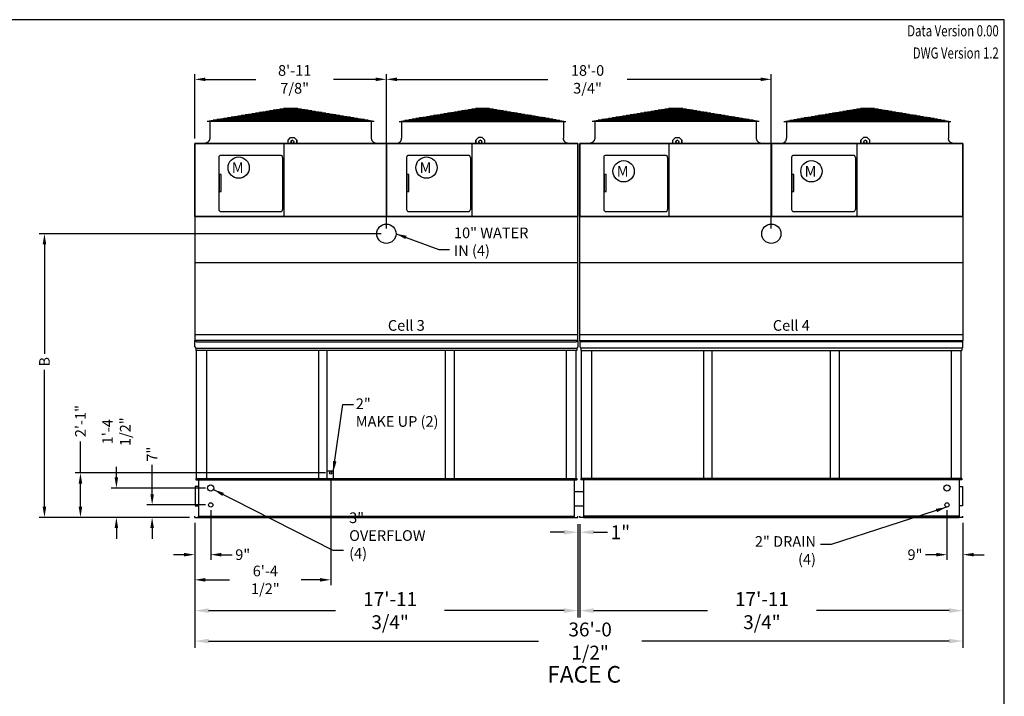
# Model space of a CAD drawing. Extents: x 0 to 1000, y 0 to 750.
# Drawn here: x 446 to 1000, y 369 to 750 of the extents above; entities that cross this region are included whole.
import ezdxf
from ezdxf.enums import TextEntityAlignment as Align

# ---------------------------------------------------------------- set-up
doc = ezdxf.new("R2010")
doc.units = 0
doc.header["$LTSCALE"] = 32
doc.header["$MEASUREMENT"] = 0
doc.layers.get('0').update_dxf_attribs({"linetype": 'CONTINUOUS'})
doc.layers.get('Defpoints').update_dxf_attribs({"linetype": 'CONTINUOUS'})
doc.styles.add('Current-ANSI-BAC Part', font='arial.ttf')
doc.styles.add('SUBMITTAL', font='simplex.shx', dxfattribs={"width": 0.75})
doc.dimstyles.new('SUBMITTAL', dxfattribs={"dimtxt": 0.09375, "dimasz": 0.09375, "dimexe": 0.03125, "dimexo": 0.0625, "dimgap": 0.0625, "dimtad": 0, "dimdec": 4, "dimzin": 0, "dimdsep": 46, "dimlunit": 4, "dimtxsty": 'SUBMITTAL', "dimcen": 0.09375, "dimclre": 6, "dimadec": 0, "dimazin": 0, "dimtfac": 1, "dimtdec": 0, "dimtofl": 0, "dimtmove": 0, "dimatfit": 3, "dimfxl": 0, "dimfrac": 2, "dimtolj": 1, "dimtzin": 0, "dimarcsym": 0})

# ---------------------------------------------------------------- blocks, each defined once
blk = doc.blocks.new('border')
for p, q in [((1, 1), (0, 1)), ((1, 0), (1, 1))]:
    blk.add_line(p, q)
blk = doc.blocks.new('*D84')
at = {"color": 6, "lineweight": -2}
for p, q in [((760.96, 465.63), (760.96, 413.13)), ((976.71, 465.63), (976.71, 413.13))]:
    blk.add_line(p, q, dxfattribs=at)
at = {"color": 3, "lineweight": -2}
for p, q in [((768.77, 417.03), (832.86, 417.03)), ((968.89, 417.03), (894.24, 417.03))]:
    blk.add_line(p, q, dxfattribs=at)
at = {"color": 3}
for points in [[(768.77, 418.34), (768.77, 415.73), (760.96, 417.03)], [(968.89, 418.34), (968.89, 415.73), (976.71, 417.03)]]:
    blk.add_solid(points, dxfattribs=at)
at = {"layer": 'Defpoints', "color": 0}
for p in [(760.96, 469.53), (976.71, 469.53), (760.96, 417.03)]:
    blk.add_point(p, dxfattribs=at)
at = {"color": 3, "insert": (863.55, 417.03), "char_height": 7.8125, "attachment_point": 5, "style": 'SUBMITTAL'}
blk.add_mtext('\\A1;17\'-11 3/4"', dxfattribs=at)
blk = doc.blocks.new('*D86')
at = {"color": 3, "lineweight": -2}
for p, q in [((752.14, 461.16), (744.33, 461.16)), ((768.77, 461.16), (776.58, 461.16))]:
    blk.add_line(p, q, dxfattribs=at)
at = {"color": 6, "lineweight": -2}
for p, q in [((759.96, 465.63), (759.96, 457.26)), ((760.96, 465.63), (760.96, 457.26))]:
    blk.add_line(p, q, dxfattribs=at)
at = {"color": 3}
for points in [[(752.14, 462.47), (752.14, 459.86), (759.96, 461.16)], [(768.77, 462.47), (768.77, 459.86), (760.96, 461.16)]]:
    blk.add_solid(points, dxfattribs=at)
at = {"layer": 'Defpoints', "color": 0}
for p in [(759.96, 469.53), (760.96, 469.53), (759.96, 461.16)]:
    blk.add_point(p, dxfattribs=at)
at = {"color": 3, "insert": (783.84, 461.16), "char_height": 7.812, "attachment_point": 5, "style": 'SUBMITTAL'}
blk.add_mtext('\\A1;1"', dxfattribs=at)
blk = doc.blocks.new('*D87')
at = {"color": 6, "lineweight": -2}
for p, q in [((544.21, 465.63), (544.21, 413.13)), ((759.96, 465.63), (759.96, 413.13))]:
    blk.add_line(p, q, dxfattribs=at)
at = {"color": 3, "lineweight": -2}
for p, q in [((552.02, 417.03), (623.52, 417.03)), ((752.14, 417.03), (684.91, 417.03))]:
    blk.add_line(p, q, dxfattribs=at)
at = {"color": 3}
for points in [[(552.02, 418.34), (552.02, 415.73), (544.21, 417.03)], [(752.14, 418.34), (752.14, 415.73), (759.96, 417.03)]]:
    blk.add_solid(points, dxfattribs=at)
at = {"layer": 'Defpoints', "color": 0}
for p in [(544.21, 469.53), (759.96, 469.53), (544.21, 417.03)]:
    blk.add_point(p, dxfattribs=at)
at = {"color": 3, "insert": (654.21, 417.03), "char_height": 7.8125, "attachment_point": 5, "style": 'SUBMITTAL'}
blk.add_mtext('\\A1;17\'-11 3/4"', dxfattribs=at)
blk = doc.blocks.new('*D88')
at = {"color": 6, "lineweight": -2}
for p, q in [((544.21, 465.63), (544.21, 396.01)), ((976.71, 465.63), (976.71, 396.01))]:
    blk.add_line(p, q, dxfattribs=at)
at = {"color": 3, "lineweight": -2}
for p, q in [((552.02, 399.91), (737.8, 399.91)), ((968.89, 399.91), (795.83, 399.91))]:
    blk.add_line(p, q, dxfattribs=at)
at = {"color": 3}
for points in [[(552.02, 401.21), (552.02, 398.61), (544.21, 399.91)], [(968.89, 401.21), (968.89, 398.61), (976.71, 399.91)]]:
    blk.add_solid(points, dxfattribs=at)
at = {"layer": 'Defpoints', "color": 0}
for p in [(544.21, 469.53), (976.71, 469.53), (976.71, 399.91)]:
    blk.add_point(p, dxfattribs=at)
at = {"color": 3, "insert": (766.82, 399.91), "char_height": 7.8125, "attachment_point": 5, "style": 'SUBMITTAL'}
blk.add_mtext('\\A1;36\'-0 1/2"', dxfattribs=at)
blk = doc.blocks.new('*D93')
at = {"color": 6, "lineweight": -2}
for p, q in [((553.21, 473.53), (553.21, 445.53)), ((544.21, 466.53), (544.21, 445.53))]:
    blk.add_line(p, q, dxfattribs=at)
at = {"color": 3, "lineweight": -2}
for p, q in [((538.21, 448.53), (532.21, 448.53)), ((559.21, 448.53), (565.21, 448.53))]:
    blk.add_line(p, q, dxfattribs=at)
at = {"color": 3}
for points in [[(538.21, 449.53), (538.21, 447.53), (544.21, 448.53)], [(559.21, 449.53), (559.21, 447.53), (553.21, 448.53)]]:
    blk.add_solid(points, dxfattribs=at)
at = {"layer": 'Defpoints', "color": 0}
for p in [(553.21, 476.53), (544.21, 469.53), (553.21, 448.53)]:
    blk.add_point(p, dxfattribs=at)
at = {"color": 3, "insert": (571.21, 448.53), "char_height": 6, "attachment_point": 5, "style": 'SUBMITTAL'}
blk.add_mtext('\\A1;9"', dxfattribs=at)
blk = doc.blocks.new('*D94')
at = {"color": 6, "lineweight": -2}
for p, q in [((620.75, 491.53), (620.75, 431.36)), ((544.21, 466.53), (544.21, 431.36))]:
    blk.add_line(p, q, dxfattribs=at)
at = {"color": 3, "lineweight": -2}
for p, q in [((550.21, 434.36), (563.81, 434.36)), ((614.75, 434.36), (604.1, 434.36))]:
    blk.add_line(p, q, dxfattribs=at)
at = {"color": 3}
for points in [[(550.21, 435.36), (550.21, 433.36), (544.21, 434.36)], [(614.75, 435.36), (614.75, 433.36), (620.75, 434.36)]]:
    blk.add_solid(points, dxfattribs=at)
at = {"layer": 'Defpoints', "color": 0}
for p in [(620.75, 494.53), (544.21, 469.53), (620.75, 434.36)]:
    blk.add_point(p, dxfattribs=at)
at = {"color": 3, "insert": (583.95, 434.36), "char_height": 6, "attachment_point": 5, "style": 'SUBMITTAL'}
blk.add_mtext('\\A1;6\'-4 1/2"', dxfattribs=at)
blk = doc.blocks.new('*D97')
at = {"color": 3, "lineweight": -2}
for p, q in [((479.85, 494.53), (479.85, 512.24)), ((479.85, 475.53), (479.85, 488.53))]:
    blk.add_line(p, q, dxfattribs=at)
at = {"color": 6, "lineweight": -2}
for p, q in [((617.75, 494.53), (476.85, 494.53)), ((541.21, 469.53), (476.85, 469.53))]:
    blk.add_line(p, q, dxfattribs=at)
at = {"color": 3}
for points in [[(478.85, 488.53), (480.85, 488.53), (479.85, 494.53)], [(478.85, 475.53), (480.85, 475.53), (479.85, 469.53)]]:
    blk.add_solid(points, dxfattribs=at)
at = {"layer": 'Defpoints', "color": 0}
for p in [(479.85, 494.53), (620.75, 494.53), (544.21, 469.53)]:
    blk.add_point(p, dxfattribs=at)
at = {"color": 3, "insert": (479.85, 523.71), "char_height": 6, "attachment_point": 5, "rotation": 90, "style": 'SUBMITTAL'}
blk.add_mtext('\\A1;2\'-1"', dxfattribs=at)
blk = doc.blocks.new('*D98')
at = {"color": 3, "lineweight": -2}
for p, q in [((520.21, 482.53), (520.21, 499.11)), ((520.21, 463.53), (520.21, 457.53))]:
    blk.add_line(p, q, dxfattribs=at)
at = {"color": 6, "lineweight": -2}
for p, q in [((550.21, 476.53), (517.21, 476.53)), ((541.21, 469.53), (517.21, 469.53))]:
    blk.add_line(p, q, dxfattribs=at)
at = {"color": 3}
for points in [[(519.21, 482.53), (521.21, 482.53), (520.21, 476.53)], [(519.21, 463.53), (521.21, 463.53), (520.21, 469.53)]]:
    blk.add_solid(points, dxfattribs=at)
at = {"layer": 'Defpoints', "color": 0}
for p in [(520.21, 476.53), (553.21, 476.53), (544.21, 469.53)]:
    blk.add_point(p, dxfattribs=at)
at = {"color": 3, "insert": (520.21, 505.11), "char_height": 6, "attachment_point": 5, "rotation": 90, "style": 'SUBMITTAL'}
blk.add_mtext('\\A1;7"', dxfattribs=at)
blk = doc.blocks.new('*D99')
at = {"color": 3, "lineweight": -2}
for p, q in [((500.08, 492.03), (500.08, 498.03)), ((500.08, 463.53), (500.08, 457.53))]:
    blk.add_line(p, q, dxfattribs=at)
at = {"color": 6, "lineweight": -2}
for p, q in [((550.21, 486.03), (497.08, 486.03)), ((541.21, 469.53), (497.08, 469.53))]:
    blk.add_line(p, q, dxfattribs=at)
at = {"color": 3}
for points in [[(499.08, 492.03), (501.08, 492.03), (500.08, 486.03)], [(499.08, 463.53), (501.08, 463.53), (500.08, 469.53)]]:
    blk.add_solid(points, dxfattribs=at)
at = {"layer": 'Defpoints', "color": 0}
for p in [(553.21, 486.03), (500.08, 469.53), (544.21, 469.53)]:
    blk.add_point(p, dxfattribs=at)
at = {"color": 3, "insert": (500.08, 517.75), "char_height": 6, "attachment_point": 5, "rotation": 90, "style": 'SUBMITTAL'}
blk.add_mtext('\\A1;1\'-4 1/2"', dxfattribs=at)
blk = doc.blocks.new('*D100')
at = {"color": 6, "lineweight": -2}
for p, q in [((967.71, 473.53), (967.71, 445.53)), ((976.71, 466.53), (976.71, 445.53))]:
    blk.add_line(p, q, dxfattribs=at)
at = {"color": 3, "lineweight": -2}
for p, q in [((961.71, 448.53), (955.71, 448.53)), ((982.71, 448.53), (988.71, 448.53))]:
    blk.add_line(p, q, dxfattribs=at)
at = {"color": 3}
for points in [[(961.71, 449.53), (961.71, 447.53), (967.71, 448.53)], [(982.71, 449.53), (982.71, 447.53), (976.71, 448.53)]]:
    blk.add_solid(points, dxfattribs=at)
at = {"layer": 'Defpoints', "color": 0}
for p in [(967.71, 476.53), (976.71, 469.53), (967.71, 448.53)]:
    blk.add_point(p, dxfattribs=at)
at = {"color": 3, "insert": (949.71, 448.53), "char_height": 6, "attachment_point": 5, "style": 'SUBMITTAL'}
blk.add_mtext('\\A1;9"', dxfattribs=at)
blk = doc.blocks.new('*D102')
at = {"color": 6, "lineweight": -2}
for p, q in [((652.08, 632.04), (652.08, 719.06)), ((868.83, 632.04), (868.83, 719.06))]:
    blk.add_line(p, q, dxfattribs=at)
at = {"color": 3, "lineweight": -2}
for p, q in [((658.08, 716.06), (743.06, 716.06)), ((862.83, 716.06), (787.63, 716.06))]:
    blk.add_line(p, q, dxfattribs=at)
at = {"color": 3}
for points in [[(658.08, 717.06), (658.08, 715.06), (652.08, 716.06)], [(862.83, 717.06), (862.83, 715.06), (868.83, 716.06)]]:
    blk.add_solid(points, dxfattribs=at)
at = {"layer": 'Defpoints', "color": 0}
for p in [(652.08, 716.06), (652.08, 629.04), (868.83, 629.04)]:
    blk.add_point(p, dxfattribs=at)
at = {"color": 3, "insert": (765.35, 716.06), "char_height": 6, "attachment_point": 5, "style": 'SUBMITTAL'}
blk.add_mtext('\\A1;18\'-0 3/4"', dxfattribs=at)
blk = doc.blocks.new('*D103')
at = {"color": 6, "lineweight": -2}
for p, q in [((649.08, 629.16), (456.58, 629.16)), ((541.21, 469.53), (456.58, 469.53))]:
    blk.add_line(p, q, dxfattribs=at)
at = {"color": 3, "lineweight": -2}
for p, q in [((459.58, 623.16), (459.58, 561.56)), ((459.58, 475.53), (459.58, 552.56))]:
    blk.add_line(p, q, dxfattribs=at)
at = {"color": 3}
for points in [[(458.58, 623.16), (460.58, 623.16), (459.58, 629.16)], [(458.58, 475.53), (460.58, 475.53), (459.58, 469.53)]]:
    blk.add_solid(points, dxfattribs=at)
at = {"layer": 'Defpoints', "color": 0}
for p in [(459.58, 629.16), (652.08, 629.16), (544.21, 469.53)]:
    blk.add_point(p, dxfattribs=at)
at = {"color": 3, "insert": (459.58, 557.06), "char_height": 6, "attachment_point": 5, "rotation": 90, "style": 'SUBMITTAL'}
blk.add_mtext('\\A1;B', dxfattribs=at)
blk = doc.blocks.new('*D104')
at = {"color": 6, "lineweight": -2}
for p, q in [((544.21, 682.78), (544.21, 719.06)), ((652.08, 632.04), (652.08, 719.06))]:
    blk.add_line(p, q, dxfattribs=at)
at = {"color": 3, "lineweight": -2}
for p, q in [((550.21, 716.06), (578.62, 716.06)), ((646.08, 716.06), (622.33, 716.06))]:
    blk.add_line(p, q, dxfattribs=at)
at = {"color": 3}
for points in [[(550.21, 717.06), (550.21, 715.06), (544.21, 716.06)], [(646.08, 717.06), (646.08, 715.06), (652.08, 716.06)]]:
    blk.add_solid(points, dxfattribs=at)
at = {"layer": 'Defpoints', "color": 0}
for p in [(652.08, 716.06), (544.21, 679.78), (652.08, 629.04)]:
    blk.add_point(p, dxfattribs=at)
at = {"color": 3, "insert": (600.47, 716.06), "char_height": 6, "attachment_point": 5, "style": 'SUBMITTAL'}
blk.add_mtext('\\A1;8\'-11 7/8"', dxfattribs=at)

msp = doc.modelspace()

# ---------------------------------------------------------------- linework, layer by layer
for p, q in [((551.2097, 692.4688), (594.2097, 699.633)), ((596.1981, 699.633), (561.0414, 692.4688)), ((597.0564, 699.633), (573.4377, 692.4688)), ((608.1281, 698.6466), (588.2913, 698.6466)), ((597.7979, 699.633), (589.636, 692.4688)), ((606.1553, 698.9754), (590.2641, 698.9754)), ((604.1825, 699.3042), (592.2369, 699.3042)), ((594.2097, 699.633), (602.2097, 699.633)), ((602.2097, 699.633), (594.2097, 699.633)), ((598.6215, 699.633), (606.7835, 692.4688)), ((599.3631, 699.633), (622.9817, 692.4688)), ((600.2213, 699.633), (635.3781, 692.4688)), ((602.2097, 699.633), (645.2097, 692.4688)), ((659.2097, 692.4058), (702.2097, 699.57)), ((704.1981, 699.57), (669.0414, 692.4058)), ((705.0564, 699.57), (681.4377, 692.4058)), ((716.1281, 698.5836), (696.2913, 698.5836)), ((705.7979, 699.57), (697.636, 692.4058)), ((714.1553, 698.9124), (698.2641, 698.9124)), ((712.1825, 699.2412), (700.2369, 699.2412)), ((702.2097, 699.57), (710.2097, 699.57)), ((710.2097, 699.57), (702.2097, 699.57)), ((706.6215, 699.57), (714.7835, 692.4058)), ((707.3631, 699.57), (730.9817, 692.4058)), ((708.2213, 699.57), (743.378, 692.4058)), ((710.2097, 699.57), (753.2097, 692.4058)), ((767.9597, 692.4688), (810.9597, 699.633)), ((812.9481, 699.633), (777.7914, 692.4688)), ((813.8064, 699.633), (790.1877, 692.4688)), ((824.8781, 698.6466), (805.0413, 698.6466)), ((814.5479, 699.633), (806.386, 692.4688)), ((822.9053, 698.9754), (807.0141, 698.9754)), ((820.9325, 699.3042), (808.9869, 699.3042)), ((810.9597, 699.633), (818.9597, 699.633)), ((818.9597, 699.633), (810.9597, 699.633)), ((815.3715, 699.633), (823.5335, 692.4688)), ((816.1131, 699.633), (839.7317, 692.4688)), ((816.9713, 699.633), (852.1281, 692.4688)), ((818.9597, 699.633), (861.9597, 692.4688)), ((875.9597, 692.4058), (918.9597, 699.57)), ((920.9481, 699.57), (885.7914, 692.4058)), ((921.8064, 699.57), (898.1877, 692.4058)), ((932.8781, 698.5836), (913.0413, 698.5836)), ((922.5479, 699.57), (914.386, 692.4058)), ((930.9053, 698.9124), (915.0141, 698.9124)), ((928.9325, 699.2412), (916.9869, 699.2412)), ((918.9597, 699.57), (926.9597, 699.57)), ((926.9597, 699.57), (918.9597, 699.57)), ((923.3715, 699.57), (931.5335, 692.4058)), ((924.1131, 699.57), (947.7317, 692.4058)), ((924.9713, 699.57), (960.128, 692.4058)), ((926.9597, 699.57), (969.9597, 692.4058)), ((641.841, 693.0301), (554.5784, 693.0301)), ((639.6927, 693.3858), (556.7267, 693.3858)), ((637.7199, 693.7146), (558.6995, 693.7146)), ((635.7471, 694.0434), (560.6723, 694.0434)), ((633.7743, 694.3722), (562.6451, 694.3722)), ((631.8015, 694.701), (564.6179, 694.701)), ((629.8287, 695.0298), (566.5907, 695.0298)), ((627.8559, 695.3586), (568.5635, 695.3586)), ((625.8832, 695.6874), (570.5363, 695.6874)), ((623.9104, 696.0162), (572.509, 696.0162)), ((621.9376, 696.345), (574.4818, 696.345)), ((619.9648, 696.6738), (576.4546, 696.6738)), ((617.992, 697.0026), (578.4274, 697.0026)), ((616.0192, 697.3314), (580.4002, 697.3314)), ((614.0464, 697.6602), (582.373, 697.6602)), ((612.0736, 697.989), (584.3458, 697.989)), ((610.1009, 698.3178), (586.3186, 698.3178)), ((749.841, 692.9671), (662.5784, 692.9671)), ((747.6927, 693.3228), (664.7267, 693.3228)), ((745.7199, 693.6516), (666.6995, 693.6516)), ((743.7471, 693.9804), (668.6723, 693.9804)), ((741.7743, 694.3092), (670.6451, 694.3092)), ((739.8015, 694.638), (672.6179, 694.638)), ((737.8287, 694.9668), (674.5907, 694.9668)), ((735.8559, 695.2956), (676.5635, 695.2956)), ((733.8832, 695.6244), (678.5363, 695.6244)), ((731.9104, 695.9532), (680.509, 695.9532)), ((729.9376, 696.282), (682.4818, 696.282)), ((727.9648, 696.6108), (684.4546, 696.6108)), ((725.992, 696.9396), (686.4274, 696.9396)), ((724.0192, 697.2684), (688.4002, 697.2684)), ((722.0464, 697.5972), (690.373, 697.5972)), ((720.0736, 697.926), (692.3458, 697.926)), ((718.1009, 698.2548), (694.3186, 698.2548)), ((858.591, 693.0301), (771.3284, 693.0301)), ((856.4427, 693.3858), (773.4767, 693.3858)), ((854.4699, 693.7146), (775.4495, 693.7146)), ((852.4971, 694.0434), (777.4223, 694.0434)), ((850.5243, 694.3722), (779.3951, 694.3722)), ((848.5515, 694.701), (781.3679, 694.701)), ((846.5787, 695.0298), (783.3407, 695.0298)), ((844.6059, 695.3586), (785.3135, 695.3586)), ((842.6332, 695.6874), (787.2863, 695.6874)), ((840.6604, 696.0162), (789.259, 696.0162)), ((838.6876, 696.345), (791.2318, 696.345)), ((836.7148, 696.6738), (793.2046, 696.6738)), ((834.742, 697.0026), (795.1774, 697.0026)), ((832.7692, 697.3314), (797.1502, 697.3314)), ((830.7964, 697.6602), (799.123, 697.6602)), ((828.8236, 697.989), (801.0958, 697.989)), ((826.8509, 698.3178), (803.0686, 698.3178)), ((966.591, 692.9671), (879.3284, 692.9671)), ((964.4427, 693.3228), (881.4767, 693.3228)), ((962.4699, 693.6516), (883.4495, 693.6516)), ((960.4971, 693.9804), (885.4223, 693.9804)), ((958.5243, 694.3092), (887.3951, 694.3092)), ((956.5515, 694.638), (889.3679, 694.638)), ((954.5787, 694.9668), (891.3407, 694.9668)), ((952.6059, 695.2956), (893.3135, 695.2956)), ((950.6332, 695.6244), (895.2863, 695.6244)), ((948.6604, 695.9532), (897.259, 695.9532)), ((946.6876, 696.282), (899.2318, 696.282)), ((944.7148, 696.6108), (901.2046, 696.6108)), ((942.742, 696.9396), (903.1774, 696.9396)), ((940.7692, 697.2684), (905.1502, 697.2684)), ((938.7964, 697.5972), (907.123, 697.5972)), ((936.8236, 697.926), (909.0958, 697.926)), ((934.8509, 698.2548), (911.0686, 698.2548)), ((551.2097, 692.4688), (645.2097, 692.4688)), ((552.6472, 692.4063), (552.6472, 683.0313)), ((643.7722, 683.0313), (643.7722, 692.4063)), ((659.2097, 692.4058), (753.2097, 692.4058)), ((660.6472, 692.3433), (660.6472, 682.9683)), ((751.7722, 692.3433), (751.7722, 682.9683)), ((767.9597, 692.4688), (861.9597, 692.4688)), ((769.3972, 692.4063), (769.3972, 683.0313)), ((860.5222, 683.0313), (860.5222, 692.4063)), ((875.9597, 692.4058), (969.9597, 692.4058)), ((877.3972, 692.3433), (877.3972, 682.9683)), ((968.5222, 692.3433), (968.5222, 682.9683)), ((596.706, 681.7853), (598.206, 683.2853)), ((598.206, 683.2853), (600.206, 683.2853)), ((600.206, 683.2853), (601.706, 681.7853)), ((703.9599, 683.2841), (702.4598, 681.7841)), ((705.9599, 683.284), (703.9599, 683.2841)), ((707.4598, 681.784), (705.9599, 683.284)), ((813.456, 681.7853), (814.956, 683.2853)), ((814.956, 683.2853), (816.956, 683.2853)), ((816.956, 683.2853), (818.456, 681.7853)), ((920.7099, 683.2841), (919.2098, 681.7841)), ((922.7099, 683.284), (920.7099, 683.2841)), ((924.2098, 681.784), (922.7099, 683.284)), ((549.6472, 680.0313), (549.6472, 679.9058)), ((594.4237, 679.9066), (594.4237, 638.9116)), ((596.706, 679.9058), (596.706, 681.7853)), ((601.706, 681.7853), (601.706, 679.9058)), ((601.706, 679.9058), (601.706, 681.7853)), ((646.7657, 679.9685), (646.7657, 679.9058)), ((652.0829, 679.9058), (652.0824, 638.9108)), ((652.0829, 679.9053), (652.0824, 638.9103)), ((652.0829, 679.9053), (652.0824, 638.9103)), ((652.0829, 679.9053), (652.0824, 638.9103)), ((652.0829, 679.9053), (652.0824, 638.9103)), ((657.6472, 679.9683), (657.6472, 679.9058)), ((700.1775, 679.9053), (700.1775, 638.9103)), ((702.4598, 681.7841), (702.4598, 679.9046)), ((702.4598, 679.9046), (702.4598, 681.7841)), ((707.4598, 679.9045), (707.4598, 681.784)), ((754.7722, 679.9683), (754.7722, 679.9058)), ((766.3972, 680.0313), (766.3972, 679.9058)), ((811.1729, 679.9066), (811.1729, 638.9116)), ((813.456, 679.9058), (813.456, 681.7853)), ((818.456, 681.7853), (818.456, 679.9058)), ((818.456, 679.9058), (818.456, 681.7853)), ((863.5157, 679.9685), (863.5157, 679.9058)), ((868.8329, 679.9053), (868.8324, 638.9103)), ((874.3972, 679.9683), (874.3972, 679.9058)), ((916.9275, 679.9053), (916.9275, 638.9103)), ((919.2098, 681.7841), (919.2098, 679.9046)), ((919.2098, 679.9046), (919.2098, 681.7841)), ((924.2098, 679.9045), (924.2098, 681.784)), ((971.5222, 679.9683), (971.5222, 679.9058)), ((557.7007, 672.0687), (557.7028, 642.8812)), ((592.4818, 673.29), (558.9193, 673.2875)), ((593.7007, 672.0713), (593.7028, 642.8838)), ((663.4545, 672.0674), (663.4566, 642.8799)), ((698.2356, 673.2887), (664.6731, 673.2862)), ((699.4545, 672.07), (699.4566, 642.8825)), ((774.4499, 672.0687), (774.452, 642.8812)), ((809.2311, 673.29), (775.6686, 673.2875)), ((810.4499, 672.0713), (810.452, 642.8838)), ((880.2045, 672.0674), (880.2066, 642.8799)), ((914.9856, 673.2887), (881.4231, 673.2862)), ((916.2045, 672.07), (916.2066, 642.8825)), ((558.9216, 641.6625), (592.4841, 641.665)), ((664.6754, 641.6612), (698.2379, 641.6637)), ((775.6709, 641.6625), (809.2334, 641.665)), ((881.4254, 641.6612), (914.9879, 641.6637)), ((618.6974, 495.7844), (622.1974, 495.7844)), ((622.1974, 495.7844), (622.1974, 491.4344)), ((546.3564, 486.9719), (544.4564, 486.9719)), ((544.4564, 486.9719), (544.4564, 476.0969)), ((757.8074, 484.0344), (763.1074, 484.0344)), ((974.5574, 486.9719), (976.4574, 486.9719)), ((976.4574, 486.9719), (976.4574, 476.0969)), ((544.4564, 476.0969), (546.3564, 476.0969)), ((757.8074, 476.0344), (763.1074, 476.0344)), ((976.4574, 476.0969), (974.5574, 476.0969))]:
    msp.add_line(p, q)
at = {"color": 7}
for p, q in [((544.2066, 638.9103), (544.2074, 569.1592)), ((759.9564, 569.1592), (759.9566, 638.9103)), ((760.9559, 569.1592), (760.9569, 638.9103)), ((976.7069, 638.9103), (976.7064, 569.1592)), ((544.2061, 613.0108), (759.9554, 613.0353)), ((760.9564, 613.0108), (976.7057, 613.0353)), ((544.2071, 572.401), (759.9563, 572.4067)), ((760.9559, 572.4068), (976.7064, 572.4124)), ((544.2065, 565.4181), (544.2074, 569.1592)), ((759.9564, 569.1592), (544.2074, 569.1592)), ((545.2074, 568.4092), (544.2074, 568.7842)), ((545.2074, 568.4092), (652.3144, 568.4092)), ((652.3144, 568.4092), (758.9571, 568.4092)), ((759.9571, 568.7842), (758.9571, 568.4092)), ((759.9571, 569.1592), (759.9574, 565.4182)), ((760.9566, 569.1592), (760.9564, 565.4182)), ((760.9566, 568.7842), (761.9566, 568.4092)), ((760.9574, 569.1592), (976.7064, 569.1592)), ((868.5994, 568.4092), (761.9566, 568.4092)), ((975.7064, 568.4092), (868.5994, 568.4092)), ((975.7064, 568.4092), (976.7064, 568.7842)), ((976.7072, 565.4181), (976.7064, 569.1592)), ((544.2064, 565.4182), (544.8314, 564.7932)), ((544.8314, 564.7932), (759.3324, 564.7932)), ((544.8314, 564.7932), (544.8314, 563.4182)), ((759.3324, 563.4182), (544.8314, 563.4182)), ((545.1359, 491.4344), (545.1359, 563.4182)), ((550.7689, 563.4182), (550.7689, 491.4344)), ((613.9654, 563.4182), (613.9654, 491.4344)), ((618.6974, 491.4344), (618.6974, 563.4182)), ((685.4664, 491.4344), (685.4664, 563.4182)), ((690.1984, 563.4182), (690.1984, 491.4344)), ((753.3939, 563.4182), (753.3939, 491.4344)), ((759.0279, 491.4344), (759.0279, 563.4182)), ((759.9574, 565.4182), (759.3324, 564.7932)), ((759.3324, 564.7932), (759.3324, 563.4182)), ((760.9564, 565.4182), (761.5814, 564.7932)), ((976.0824, 564.7932), (761.5814, 564.7932)), ((761.5814, 564.7932), (761.5814, 563.4182)), ((761.5814, 563.4182), (976.0824, 563.4182)), ((761.8859, 491.4344), (761.8859, 563.4182)), ((767.5199, 563.4182), (767.5199, 491.4344)), ((830.7154, 563.4182), (830.7154, 491.4344)), ((835.4474, 491.4344), (835.4474, 563.4182)), ((902.2164, 491.4344), (902.2164, 563.4182)), ((906.9484, 563.4182), (906.9484, 491.4344)), ((970.1449, 563.4182), (970.1449, 491.4344)), ((975.7779, 491.4344), (975.7779, 563.4182)), ((976.7074, 565.4182), (976.0824, 564.7932)), ((976.0824, 564.7932), (976.0824, 563.4182)), ((544.8314, 491.4344), (759.3324, 491.4344)), ((544.8314, 491.4344), (544.8314, 490.6844)), ((544.8314, 490.6844), (759.3324, 490.6844)), ((546.3564, 490.6844), (546.3564, 469.5344)), ((757.8074, 490.6844), (757.8074, 469.5344)), ((759.3324, 491.4344), (759.3324, 490.6844)), ((976.0824, 491.4344), (761.5814, 491.4344)), ((761.5814, 491.4344), (761.5814, 490.6844)), ((976.0824, 490.6844), (761.5814, 490.6844)), ((763.1064, 490.6844), (763.1064, 469.5344)), ((974.5574, 490.6844), (974.5574, 469.5344)), ((976.0824, 491.4344), (976.0824, 490.6844)), ((544.2064, 469.5344), (544.2064, 470.2844)), ((544.2064, 469.5344), (546.4564, 469.5344)), ((544.2064, 469.5344), (759.9564, 469.5344)), ((759.9574, 469.5344), (759.9574, 470.2844)), ((759.9574, 469.5344), (759.9574, 470.2844)), ((760.9564, 469.5344), (760.9564, 470.2844)), ((760.9564, 469.5344), (760.9564, 470.2844)), ((976.7074, 469.5344), (760.9574, 469.5344)), ((976.7074, 469.5344), (974.4574, 469.5344)), ((976.7074, 469.5344), (976.7074, 470.2844))]:
    msp.add_line(p, q, dxfattribs=at)
at = {"flags": 128}
for points in [[(552.6472, 683.0313), (552.6412, 682.8413), (552.6222, 682.6446), (552.5896, 682.4461), (552.5437, 682.2501), (552.486, 682.0611), (552.4189, 681.8833), (552.3406, 681.71), (552.2478, 681.5356), (552.1417, 681.3646), (552.0243, 681.2011), (551.8987, 681.0486), (551.7686, 680.91), (551.6299, 680.7799), (551.4774, 680.6543), (551.314, 680.5369), (551.143, 680.4308), (550.9686, 680.338), (550.7953, 680.2597), (550.6174, 680.1925), (550.4285, 680.1348), (550.2325, 680.089), (550.0339, 680.0564), (549.8373, 680.0374), (549.6472, 680.0313)], [(646.7657, 679.9685), (646.5757, 679.9745), (646.379, 679.9935), (646.1804, 680.0261), (645.9845, 680.072), (645.7955, 680.1297), (645.6177, 680.1968), (645.4444, 680.2751), (645.27, 680.368), (645.099, 680.4741), (644.9355, 680.5914), (644.783, 680.7171), (644.6444, 680.8472), (644.5143, 680.9858), (644.3887, 681.1383), (644.2713, 681.3018), (644.1652, 681.4728), (644.0724, 681.6472), (643.9941, 681.8205), (643.927, 681.9983), (643.8693, 682.1873), (643.8234, 682.3833), (643.7908, 682.5818), (643.7718, 682.7785), (643.7658, 682.9685)], [(657.6472, 679.9683), (657.8373, 679.9744), (658.0339, 679.9934), (658.2325, 680.026), (658.4285, 680.0718), (658.6174, 680.1295), (658.7953, 680.1967), (658.9686, 680.275), (659.143, 680.3678), (659.314, 680.4739), (659.4774, 680.5913), (659.6299, 680.7169), (659.7686, 680.847), (659.8987, 680.9856), (660.0243, 681.1381), (660.1417, 681.3016), (660.2478, 681.4726), (660.3406, 681.647), (660.4189, 681.8203), (660.486, 681.9981), (660.5437, 682.1871), (660.5896, 682.3831), (660.6222, 682.5816), (660.6412, 682.7783), (660.6472, 682.9683)], [(754.7722, 679.9683), (754.5821, 679.9744), (754.3855, 679.9934), (754.1869, 680.026), (753.991, 680.0718), (753.802, 680.1295), (753.6241, 680.1967), (753.4509, 680.275), (753.2764, 680.3678), (753.1055, 680.4739), (752.942, 680.5913), (752.7895, 680.7169), (752.6508, 680.847), (752.5207, 680.9856), (752.3951, 681.1381), (752.2778, 681.3016), (752.1716, 681.4726), (752.0788, 681.647), (752.0005, 681.8203), (751.9334, 681.9981), (751.8757, 682.1871), (751.8298, 682.3831), (751.7972, 682.5816), (751.7782, 682.7783), (751.7722, 682.9683)], [(769.3972, 683.0313), (769.3912, 682.8413), (769.3722, 682.6446), (769.3396, 682.4461), (769.2937, 682.2501), (769.236, 682.0611), (769.1689, 681.8833), (769.0906, 681.71), (768.9978, 681.5356), (768.8917, 681.3646), (768.7743, 681.2011), (768.6487, 681.0486), (768.5186, 680.91), (768.3799, 680.7799), (768.2274, 680.6543), (768.064, 680.5369), (767.893, 680.4308), (767.7186, 680.338), (767.5453, 680.2597), (767.3674, 680.1925), (767.1785, 680.1348), (766.9825, 680.089), (766.7839, 680.0564), (766.5873, 680.0374), (766.3972, 680.0313)], [(863.5157, 679.9685), (863.3257, 679.9745), (863.129, 679.9935), (862.9304, 680.0261), (862.7345, 680.072), (862.5455, 680.1297), (862.3677, 680.1968), (862.1944, 680.2751), (862.02, 680.368), (861.849, 680.4741), (861.6855, 680.5914), (861.533, 680.7171), (861.3944, 680.8472), (861.2643, 680.9858), (861.1387, 681.1383), (861.0213, 681.3018), (860.9152, 681.4728), (860.8224, 681.6472), (860.7441, 681.8205), (860.677, 681.9983), (860.6193, 682.1873), (860.5734, 682.3833), (860.5408, 682.5818), (860.5218, 682.7785), (860.5158, 682.9685)], [(874.3972, 679.9683), (874.5873, 679.9744), (874.7839, 679.9934), (874.9825, 680.026), (875.1785, 680.0718), (875.3674, 680.1295), (875.5453, 680.1967), (875.7186, 680.275), (875.893, 680.3678), (876.064, 680.4739), (876.2274, 680.5913), (876.3799, 680.7169), (876.5186, 680.847), (876.6487, 680.9856), (876.7743, 681.1381), (876.8917, 681.3016), (876.9978, 681.4726), (877.0906, 681.647), (877.1689, 681.8203), (877.236, 681.9981), (877.2937, 682.1871), (877.3396, 682.3831), (877.3722, 682.5816), (877.3912, 682.7783), (877.3972, 682.9683)], [(971.5222, 679.9683), (971.3321, 679.9744), (971.1355, 679.9934), (970.9369, 680.026), (970.741, 680.0718), (970.552, 680.1295), (970.3741, 680.1967), (970.2009, 680.275), (970.0264, 680.3678), (969.8555, 680.4739), (969.692, 680.5913), (969.5395, 680.7169), (969.4008, 680.847), (969.2707, 680.9856), (969.1451, 681.1381), (969.0278, 681.3016), (968.9216, 681.4726), (968.8288, 681.647), (968.7505, 681.8203), (968.6834, 681.9981), (968.6257, 682.1871), (968.5798, 682.3831), (968.5472, 682.5816), (968.5282, 682.7783), (968.5222, 682.9683)]]:
    msp.add_lwpolyline(points, dxfattribs=at)
for points in [[(544.206, 638.9103), (759.9566, 638.9103), (759.9566, 679.9058), (544.206, 679.9058)], [(544.2066, 679.9053), (759.9566, 679.9053), (759.9566, 638.9103), (544.2066, 638.9103)], [(544.2066, 679.9053), (759.9566, 679.9053), (759.9566, 638.9103), (544.2066, 638.9103)], [(544.2066, 679.9053), (759.9566, 679.9053), (759.9566, 638.9103), (544.2066, 638.9103)], [(544.2066, 679.9053), (759.9566, 679.9053), (759.9566, 638.9103), (544.2066, 638.9103)], [(760.956, 638.9103), (976.7066, 638.9103), (976.7066, 679.9058), (760.956, 679.9058)], [(760.9566, 679.9053), (976.7066, 679.9053), (976.7066, 638.9103), (760.9566, 638.9103)], [(760.9566, 679.9053), (976.7066, 679.9053), (976.7066, 638.9103), (760.9566, 638.9103)], [(760.9566, 679.9053), (976.7066, 679.9053), (976.7066, 638.9103), (760.9566, 638.9103)], [(760.9566, 679.9053), (976.7066, 679.9053), (976.7066, 638.9103), (760.9566, 638.9103)], [(559.0649, 662.419), (557.9249, 662.419), (557.9255, 652.919), (559.0655, 652.919)], [(664.8187, 662.4178), (663.6787, 662.4177), (663.6794, 652.9177), (664.8194, 652.9178)], [(775.8141, 662.419), (774.6741, 662.419), (774.6748, 652.919), (775.8148, 652.919)], [(881.5687, 662.4178), (880.4287, 662.4177), (880.4294, 652.9177), (881.5694, 652.9178)]]:
    msp.add_lwpolyline(points, close=True)
at = {"color": 7}
for points in [[(544.2066, 679.9053), (759.9566, 679.9053), (759.9566, 638.9103), (544.2066, 638.9103)], [(546.3564, 470.2844), (757.8074, 470.2844), (757.8074, 469.5344), (546.3564, 469.5344)], [(974.5574, 470.2844), (763.1064, 470.2844), (763.1064, 469.5344), (974.5574, 469.5344)]]:
    msp.add_lwpolyline(points, close=True, dxfattribs=at)
for centre, radius in [((599.206, 680.9103), 0.875), ((704.9598, 680.909), 0.875), ((815.956, 680.9103), 0.875), ((921.7098, 680.909), 0.875), ((568.9288, 666.4071), 6), ((674.6826, 666.4058), 6), ((785.6789, 664.3362), 6), ((891.4327, 664.3349), 6), ((652.0816, 629.1603), 5.4375), ((868.8319, 629.1603), 5.4375), ((620.7519, 494.5344), 0.6562), ((553.2064, 486.0344), 1.75), ((967.7074, 486.0344), 1.75), ((553.2064, 476.5344), 1.1875), ((967.7074, 476.5344), 1.1875)]:
    msp.add_circle(centre, radius)
for centre, radius, start, end in [((599.206, 680.9103), 0.875, 90.000009, 269.999992), ((704.9598, 680.909), 0.875, 269.998616, 89.998599), ((815.956, 680.9103), 0.875, 90.000009, 269.999992), ((921.7098, 680.909), 0.875, 269.998616, 89.998599), ((558.9194, 672.0688), 1.2187, 90.004169, 180.004169), ((592.4819, 672.0712), 1.2187, 0.004169, 90.004169), ((664.6732, 672.0675), 1.2187, 90.004169, 180.004169), ((698.2357, 672.0699), 1.2187, 0.004169, 90.004169), ((775.6687, 672.0688), 1.2187, 90.004169, 180.004169), ((809.2312, 672.0712), 1.2187, 0.004169, 90.004169), ((881.4232, 672.0675), 1.2187, 90.004169, 180.004169), ((914.9857, 672.0699), 1.2187, 0.004169, 90.004169), ((558.9215, 642.8813), 1.2187, 180.004169, 270.004169), ((592.484, 642.8837), 1.2187, 270.004169, 0.004169), ((664.6753, 642.88), 1.2187, 180.004169, 270.004169), ((698.2378, 642.8824), 1.2187, 270.004169, 0.004169), ((775.6708, 642.8813), 1.2187, 180.004169, 270.004169), ((809.2333, 642.8837), 1.2187, 270.004169, 0.004169), ((881.4253, 642.88), 1.2187, 180.004169, 270.004169), ((914.9878, 642.8824), 1.2187, 270.004169, 0.004169)]:
    msp.add_arc(centre, radius, start, end)

# ---------------------------------------------------------------- block references
at = {"xscale": 1000, "yscale": 750, "zscale": 1000}
msp.add_blockref('border', (0, -0.368), dxfattribs=at)

# ---------------------------------------------------------------- texts
at = {"style": 'SUBMITTAL', "width": 0.75}
for s, p in [('Data Version 0.00', (996.875, 746.507)), ('DWG Version 1.2', (996.875, 734.007))]:
    msp.add_text(s, height=6.25, dxfattribs=at).set_placement(p, align=Align.TOP_RIGHT)
at = {"char_height": 6, "width": 61.138891, "attachment_point": 3, "style": 'Current-ANSI-BAC Part'}
for insert in [(571.7215, 669.4175), (677.4753, 669.4163), (788.4716, 667.3466), (894.2254, 667.3453)]:
    msp.add_mtext('M', dxfattribs=dict(at, insert=insert))
at = {"char_height": 6, "style": 'SUBMITTAL'}
for s, insert, attachment_point in [('{\\C3;10" WATER IN (4)}', (690.158, 616.655), 7), ('2" \\PMAKE UP (2)', (634.8778, 518.6288), 7), ('{\\C3;3" OVERFLOW (4)}', (631.1335, 446.2951), 7), ('{\\C3;2" DRAIN (4)}', (893.9496, 458.9436), 3)]:
    msp.add_mtext(s, dxfattribs=dict(at, insert=insert, attachment_point=attachment_point))
at = {"color": 4, "attachment_point": 1, "style": 'Current-ANSI-BAC Part'}
for s, insert, char_height, width in [('Cell 3', (652.9278, 580.5518), 6, 66.727869), ('Cell 4', (869.6772, 580.5575), 6, 66.727869), ('FACE C', (742.6494, 385.8539), 9.375, 116.156653)]:
    msp.add_mtext(s, dxfattribs=dict(at, insert=insert, char_height=char_height, width=width))

# ---------------------------------------------------------------- dimensions: what is measured, and where the dimension line sits
at = {"color": 3}
for base, p1, p2, angle, picture, middle in [((652.0818, 716.0615), (544.2064, 679.7803), (652.0818, 629.0353), 180, '*D104', (600.4738, 716.0615)), ((479.8506, 494.5344), (544.2064, 469.5344), (620.7519, 494.5344), 90, '*D97', (479.8506, 523.7067)), ((520.2064, 476.5344), (544.2064, 469.5344), (553.2064, 476.5344), 90, '*D98', (520.2064, 505.1121)), ((620.7518695179, 434.3558154034), (544.206369518, 469.534386832), (620.7518695179, 494.5343868315), 180, '*D94', (583.954026159, 434.3558154034)), ((967.7074, 448.5344), (976.7074, 469.5344), (967.7074, 476.5344), 180, '*D100', (949.7074, 448.5344))]:
    dim = msp.add_linear_dim(base=base, p1=p1, p2=p2, angle=angle, dimstyle='SUBMITTAL', override={"dimscale": 96, "dimtxt": 0.0625, "dimasz": 0.0625, "dimexo": 0.03125, "dimgap": 0.03125, "dimdec": 3, "dimzin": 3, "dimclrd": 3, "dimclrt": 3, "dimtdec": 3, "dimtix": 1}, dxfattribs=at)
    dim.commit()
    dim.dimension.update_dxf_attribs({"geometry": picture, "text_midpoint": middle, "dimtype": 160})
for base, p1, p2, picture, middle in [((652.0816, 716.0615), (868.8319, 629.0353), (652.0816, 629.0353), '*D102', (765.3492, 716.0615)), ((553.2064, 448.5344), (544.2064, 469.5344), (553.2064, 476.5344), '*D93', (571.2064, 448.5344))]:
    dim = msp.add_linear_dim(base=base, p1=p1, p2=p2, dimstyle='SUBMITTAL', override={"dimscale": 96, "dimtxt": 0.0625, "dimasz": 0.0625, "dimexo": 0.03125, "dimgap": 0.03125, "dimdec": 3, "dimzin": 3, "dimclrd": 3, "dimclrt": 3, "dimtdec": 3, "dimtix": 1}, dxfattribs=at)
    dim.commit()
    dim.dimension.update_dxf_attribs({"geometry": picture, "text_midpoint": middle, "dimtype": 160})
dim = msp.add_linear_dim(base=(459.581, 629.1603), p1=(544.2064, 469.5344), p2=(652.0816, 629.1603), angle=90, text='B', dimstyle='SUBMITTAL', override={"dimscale": 96, "dimtxt": 0.0625, "dimasz": 0.0625, "dimexo": 0.03125, "dimgap": 0.03125, "dimdec": 3, "dimzin": 3, "dimclrd": 3, "dimclrt": 3, "dimtdec": 3, "dimtix": 1}, dxfattribs=at)
dim.commit()
dim.dimension.update_dxf_attribs({"geometry": '*D103', "text_midpoint": (459.581, 557.0578), "dimtype": 160})
dim = msp.add_linear_dim(base=(500.0834, 469.5344), p1=(553.2064, 486.0344), p2=(544.2064, 469.5344), angle=90, dimstyle='SUBMITTAL', override={"dimscale": 96, "dimtxt": 0.0625, "dimasz": 0.0625, "dimexo": 0.03125, "dimgap": 0.03125, "dimdec": 3, "dimzin": 3, "dimclrd": 3, "dimclrt": 3, "dimtdec": 3, "dimtix": 1, "dimtofl": 0, "dimtmove": 0})
dim.commit()
dim.dimension.update_dxf_attribs({"geometry": '*D99', "text_midpoint": (500.0834, 517.7487), "dimtype": 160})
at = {"color": 6}
for base, p1, p2, picture, middle in [((544.2064, 417.0347), (759.9574, 469.5344), (544.2064, 469.5344), '*D87', (654.2141, 417.0347)), ((976.7074, 399.9128), (544.2064, 469.5344), (976.7074, 469.5344), '*D88', (766.8163, 399.9128)), ((759.9574, 461.1637), (760.9564, 469.5344), (759.9574, 469.5344), '*D86', (783.8358, 461.1637)), ((760.9564, 417.0347), (976.7074, 469.5344), (760.9564, 469.5344), '*D84', (863.5529, 417.0347))]:
    dim = msp.add_linear_dim(base=base, p1=p1, p2=p2, dimstyle='SUBMITTAL', override={"dimscale": 125, "dimtxt": 0.0625, "dimasz": 0.0625, "dimexo": 0.03125, "dimgap": 0.03125, "dimdec": 3, "dimzin": 3, "dimclrd": 3, "dimclrt": 3, "dimtdec": 3, "dimtix": 1}, dxfattribs=at)
    dim.commit()
    dim.dimension.update_dxf_attribs({"geometry": picture, "text_midpoint": middle, "dimtype": 160})

# ---------------------------------------------------------------- leaders
at = {"annotation_type": 0, "has_hookline": 1}
for points, hookline_direction, text_width in [([(657.5191, 629.1603), (681.5555, 620.264), (687.5555, 620.264)], 0, 60.6429), ([(622.1985, 495.1152), (627.5804, 533.053), (633.5804, 533.053)], 0, 44.5714), ([(554.7375, 485.1869), (621.9712, 451.1343), (627.9712, 451.1343)], 0, 59.3571), ([(967.4799, 475.231), (902.5806, 454.3004), (896.5806, 454.3004)], 1, 44.5714)]:
    msp.add_leader(points, dimstyle='SUBMITTAL', override={"dimscale": 96, "dimtxt": 0.0625, "dimasz": 0.0625, "dimexo": 0.03125, "dimgap": 0.03125, "dimdec": 3, "dimzin": 3, "dimclrd": 3, "dimclrt": 3, "dimtdec": 3, "dimtix": 1}, dxfattribs=dict(at, hookline_direction=hookline_direction, text_width=text_width))

doc.saveas('drawing.dxf')
